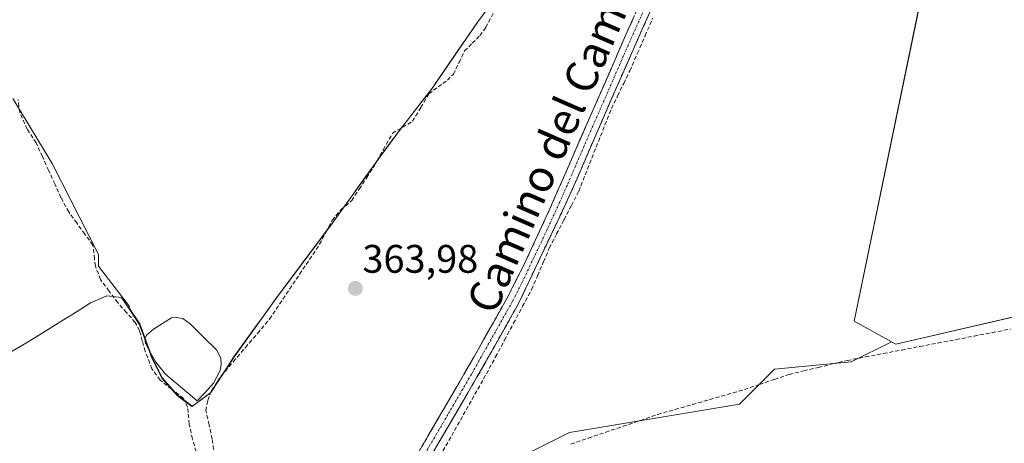
# Model space of a CAD drawing. Units: metres. Extents: x 608684 to 612185, y 4648306 to 4650673.
# Drawn here: x 610076 to 610323, y 4648785 to 4648892 of the extents above; entities that cross this region are included whole.
import ezdxf
from ezdxf.enums import TextEntityAlignment as Align

# ---------------------------------------------------------------- set-up
doc = ezdxf.new("R2010")
doc.units = ezdxf.units.M
doc.header["$MEASUREMENT"] = 0
doc.linetypes.add('TRAZO_Y_PUNTO', pattern=[1, 0.5, -0.25, 0, -0.25])
doc.linetypes.add('TRAZOSX2', pattern=[1.5, 1, -0.5])
for name, color, linetype, lineweight in [('Camino', 19, 'TRAZOSX2', 0), ('Camino Cxs', 19, 'Continuous', 0), ('Camino eje', 19, 'TRAZO_Y_PUNTO', 0), ('Carátula', 7, 'Continuous', 5), ('Corriente artificial lineal', 5, 'TRAZOSX2', 13), ('Cultivos herbáceos CxS', 92, 'Continuous', 0), ('Cultivos leñosos CxS', 92, 'Continuous', 0), ('Estanque', 2, 'Continuous', 0), ('Estanque Cxs', 2, 'Continuous', 0), ('Municipio', 9, 'Continuous', 13), ('Municipio CxS', 142, 'Continuous', 0), ('Punto de cota en terreno', 7, 'Continuous', 0), ('Rótulo de punto de cota en terreno', 19, 'Continuous', 0), ('Texto cartográfico', 19, 'Continuous', 0)]:
    doc.layers.add(name, color=color, linetype=linetype, lineweight=lineweight)
doc.styles.add('Arial', font='txt', dxfattribs={"height": 0.2})

# ---------------------------------------------------------------- blocks, each defined once
blk = doc.blocks.new('*U150')
at = {"layer": 'Cultivos leñosos CxS', "color": 92, "linetype": 'Continuous', "lineweight": 0}
blk.add_polyline3d([(610365.4789, 4648826.2915, 363.3256), (610296.0623, 4648810.2359, 363.5929), (610294.9463, 4648810.8543, 363.5319), (610285.5945, 4648816.0359, 363.5409), (610305.2145, 4648911.2347, 362.5924), (610251.0381, 4648917.3629, 362.6846), (610248.9945, 4648918.2157, 362.7152), (610251.4333, 4648931.2191, 362.4567), (610262.3525, 4648951.4959, 362.3013), (610267.0329, 4648974.8917, 361.994), (610267.0337, 4648988.9291, 361.8278), (610262.9745, 4648992.9885, 361.5954), (610265.3149, 4649000.0873, 361.5248), (610270.9055, 4649013.8373, 361.3838), (610276.3563, 4649028.2073, 361.2158), (610283.9275, 4649051.6573, 361.078), (610289.4583, 4649068.7073, 360.9249), (610297.3697, 4649094.7071, 360.5621), (610305.0809, 4649117.2671, 360.4398)], dxfattribs=at)
blk = doc.blocks.new('5PATER')
at = {"layer": 'Carátula', "linetype": 'Continuous', "lineweight": 5}
h = blk.add_hatch(color=250, dxfattribs=at)
edge = h.paths.add_edge_path()
edge.add_ellipse((0, 0.01), major_axis=(-1.33, -1.34), ratio=0.999422, start_angle=0, end_angle=360)

msp = doc.modelspace()

# ---------------------------------------------------------------- linework, layer by layer
at = {"layer": 'Camino', "color": 19, "linetype": 'TRAZOSX2', "lineweight": 0}
for points in [[(610176.05, 4648783.16), (610187.91, 4648803.48), (610192.85, 4648812.23), (610198.21, 4648821.74), (610202.74, 4648830.66), (610209.02, 4648844.28), (610212.76, 4648852.86), (610228.05, 4648887.87), (610241.63, 4648918.25), (610248.94, 4648936.86), (610255.62, 4648955.8), (610258.36, 4648964.5), (610260.03, 4648971.19), (610262.37, 4648986), (610263.02, 4648989.02), (610264.18, 4648994.39), (610267.51, 4649003.82), (610280.68, 4649038.25), (610283.71, 4649047.63), (610294.55, 4649085), (610309.2, 4649129.08)], [(610312.19, 4649127.98), (610296.11, 4649079.28), (610285.26, 4649041.89), (610281.98, 4649032.44), (610272.77, 4649008.71), (610267.25, 4648993.49), (610265.78, 4648986.95), (610263.15, 4648970.52), (610259.97, 4648958.78), (610256.99, 4648950), (610244.58, 4648917.03), (610243.06, 4648913.66), (610238.43, 4648903.35), (610226.92, 4648877.45), (610213.91, 4648847.46), (610201.04, 4648820.27), (610190.68, 4648801.89), (610178.84, 4648781.62)]]:
    msp.add_lwpolyline(points, dxfattribs=at)
at = {"layer": 'Camino Cxs', "color": 19, "linetype": 'Continuous', "lineweight": 0}
for points in [[(610234.59, 4648894.72, 362.82), (610232.68, 4648890.4, 362.86), (610230.76, 4648886.08, 362.85), (610228.84, 4648881.77, 362.92), (610226.92, 4648877.45, 362.94), (610225.06, 4648873.17, 363.02), (610223.2, 4648868.88, 363.1), (610221.34, 4648864.6, 363.02), (610219.49, 4648860.31, 363.19), (610217.63, 4648856.03, 363.27), (610215.77, 4648851.74, 363.34), (610213.91, 4648847.46, 363.49), (610212.07, 4648843.58, 363.52), (610210.23, 4648839.69, 363.56), (610208.39, 4648835.81, 363.65), (610206.56, 4648831.92, 363.64), (610204.72, 4648828.04, 363.66), (610202.88, 4648824.15, 363.75), (610201.04, 4648820.27, 363.68), (610198.97, 4648816.59, 363.78), (610196.9, 4648812.92, 363.86), (610194.82, 4648809.24, 363.86), (610192.75, 4648805.57, 363.91), (610190.68, 4648801.89, 363.9), (610188.31, 4648797.84, 364.01), (610185.94, 4648793.78, 363.91), (610183.58, 4648789.73, 364.17), (610181.21, 4648785.67, 364.14), (610178.84, 4648781.62, 364.23)], [(610176.05, 4648783.16, 364.33), (610178.42, 4648787.22, 364.22), (610180.79, 4648791.29, 364.25), (610183.17, 4648795.35, 364.1), (610185.54, 4648799.42, 364.06), (610187.91, 4648803.48, 363.98), (610189.56, 4648806.4, 363.96), (610191.2, 4648809.31, 364), (610192.85, 4648812.23, 363.92), (610194.64, 4648815.4, 363.85), (610196.42, 4648818.57, 363.79), (610198.21, 4648821.74, 363.76), (610199.72, 4648824.71, 363.75), (610201.23, 4648827.69, 363.74), (610202.74, 4648830.66, 363.72), (610204.83, 4648835.2, 363.71), (610206.93, 4648839.74, 363.72), (610209.02, 4648844.28, 363.61), (610210.89, 4648848.57, 363.59), (610212.76, 4648852.86, 363.49), (610214.67, 4648857.24, 363.29), (610216.58, 4648861.61, 363.22), (610218.49, 4648865.99, 363.15), (610220.41, 4648870.37, 363.09), (610222.32, 4648874.74, 363.06), (610224.23, 4648879.12, 363.04), (610226.14, 4648883.49, 362.9), (610228.05, 4648887.87, 362.96), (610229.99, 4648892.21, 362.91)]]:
    msp.add_polyline3d(points, dxfattribs=at)
at = {"layer": 'Camino eje', "color": 19, "linetype": 'TRAZO_Y_PUNTO', "lineweight": 0}
msp.add_lwpolyline([(610233.24, 4648895.61), (610227.49, 4648882.66), (610219.84, 4648865.16), (610213.34, 4648850.16), (610211.47, 4648845.87), (610208.33, 4648839.06), (610201.89, 4648825.47), (610199.63, 4648821.01), (610191.77, 4648807.06), (610189.3, 4648802.69), (610183.38, 4648792.55), (610177.45, 4648782.39)], dxfattribs=at)
at = {"layer": 'Corriente artificial lineal', "color": 5, "linetype": 'TRAZOSX2', "lineweight": 13}
for points in [[(610124.63, 4648782.24, 364.36), (610124.08, 4648786.39, 364.4), (610123.28, 4648789.95, 364.44), (610122.48, 4648793.51, 364.39), (610122.97, 4648796.09, 363.91), (610123.88, 4648798.51, 363.7), (610126.34, 4648802.24, 363.95), (610129.39, 4648805.81, 363.95), (610132.43, 4648809.38, 363.96), (610135.48, 4648812.95, 363.89), (610138.52, 4648816.52, 363.75), (610141.03, 4648820.29, 363.94), (610143.54, 4648824.05, 363.86), (610146.06, 4648827.82, 363.97), (610148.57, 4648831.58, 363.69), (610151.08, 4648835.35, 363.81), (610152.67, 4648838.38, 363.62), (610154.25, 4648841.41, 363.51), (610156.45, 4648844.01, 363.76), (610159.18, 4648846.38, 363.52), (610161.06, 4648849.26, 363.56), (610162.95, 4648852.15, 363.46), (610164.83, 4648855.03, 363.41), (610167.13, 4648859.19, 363.32), (610169.43, 4648863.35, 363.4), (610171.96, 4648864.84, 363.52), (610174.49, 4648866.32, 363.47), (610176.54, 4648869.77, 363.43), (610178.58, 4648873.21, 363.26), (610180.92, 4648874.94, 363.42), (610183.25, 4648876.66, 363.33), (610184.74, 4648878.17, 363.29), (610186.16, 4648881.09, 363.26), (610187.58, 4648884, 363.17), (610189.5, 4648885.93, 363.14), (610191.41, 4648887.86, 363.19), (610192.9, 4648889.92, 363.12), (610195.19, 4648894.28, 363.06)], [(610182.13, 4648783.35, 364.07), (610184.32, 4648787.24, 364.17), (610186.51, 4648791.13, 363.98), (610188.7, 4648795.02, 363.97), (610190.89, 4648798.91, 363.96), (610193.08, 4648802.8, 363.91), (610195.35, 4648807.04, 363.87), (610197.62, 4648811.27, 363.84), (610199.89, 4648815.51, 363.8), (610202.16, 4648819.75, 363.68), (610204.43, 4648823.99, 363.77), (610205.92, 4648827.46, 363.65), (610207.4, 4648830.92, 363.63), (610208.88, 4648834.39, 363.65), (610210.72, 4648837.96, 363.54), (610212.57, 4648841.53, 363.51), (610214.42, 4648845.1, 363.51), (610216.26, 4648848.68, 363.37), (610217.91, 4648852.85, 363.33), (610219.56, 4648857.03, 363.29), (610221.21, 4648861.2, 363.13), (610222.87, 4648865.38, 363.08), (610224.52, 4648869.55, 363.12), (610226.05, 4648872.7, 363.04), (610227.59, 4648875.85, 363), (610229.12, 4648879, 363.02), (610231.04, 4648883.41, 362.87), (610232.96, 4648887.82, 362.89), (610234.88, 4648892.24, 362.88)], [(610120.43, 4648781.74, 364.34), (610119.12, 4648786.39, 364.39), (610118.33, 4648790.09, 364.36), (610117.89, 4648794.37, 364.07), (610116.87, 4648796.59, 363.42), (610113.92, 4648798.9, 363.35), (610110.96, 4648801.2, 363.27), (610108.94, 4648804, 363.18), (610107.22, 4648808.45, 363.53), (610106.5, 4648811.07, 363.9), (610105.78, 4648813.68, 363.83), (610104.74, 4648815.69, 363.64), (610102.53, 4648818.19, 363.63), (610100.31, 4648820.68, 363.55), (610098.14, 4648823.59, 363.43), (610095.97, 4648826.49, 363.53), (610094.69, 4648829.9, 363.41), (610094.48, 4648831.69, 363.3), (610094.08, 4648835.17, 363.14), (610092.05, 4648837.94, 363.16), (610090.02, 4648840.72, 363.09), (610087.99, 4648843.49, 363.11), (610086.05, 4648847.09, 363.12), (610084.49, 4648850.54, 363.11), (610082.93, 4648853.98, 363.13), (610081.37, 4648857.43, 363.13), (610079.81, 4648860.87, 363.11), (610077.53, 4648864.32, 363.2), (610075.67, 4648868.56, 363.14), (610075.27, 4648871.78, 363.07)], [(610214.31, 4648785.07, 364.24), (610218.68, 4648786.57, 364.27), (610223.05, 4648788.07, 364.1), (610227.41, 4648789.56, 364.07), (610231.78, 4648791.06, 364.27), (610236.15, 4648792.56, 364.11), (610240.52, 4648793.81, 364.06), (610244.88, 4648795.06, 364.06), (610249.25, 4648796.32, 364.15), (610253.61, 4648797.57, 364.02), (610257.98, 4648798.82, 363.91), (610261.73, 4648800.09, 364.08), (610265.48, 4648801.36, 363.95), (610269.23, 4648802.63, 363.8), (610272.88, 4648803.51, 363.71), (610276.54, 4648804.38, 363.71), (610280.19, 4648805.26, 363.74), (610283.84, 4648806.13, 363.73), (610288.4, 4648807.01, 363.59), (610292.95, 4648807.88, 363.49), (610297.51, 4648808.76, 363.61), (610302.07, 4648809.64, 363.59), (610306.62, 4648810.52, 363.56), (610311.18, 4648811.39, 363.48), (610315.73, 4648812.27, 363.39), (610320.29, 4648813.15, 363.37), (610324.85, 4648814.03, 363.37)]]:
    msp.add_polyline3d(points, dxfattribs=at)
at = {"layer": 'Cultivos herbáceos CxS', "color": 92, "linetype": 'Continuous', "lineweight": 0}
for points in [[(610294.95, 4648810.85, 363.53), (610296.06, 4648810.24, 363.59), (610365.48, 4648826.29, 363.33), (610398.04, 4648833.82, 362.99), (610398.04, 4648833.73, 362.99), (610406.93, 4648834.49, 362.82), (610411.76, 4648834.75, 362.83), (610413.8, 4648834.04, 362.81), (610417.22, 4648830.44, 362.78), (610418.85, 4648828.72, 362.91), (610421.22, 4648824.85, 363.1), (610419.9, 4648820.37, 363.18), (610415.48, 4648811.86, 363.16), (610414.73, 4648810.48, 363.17), (610405.97, 4648794.5, 363.19)], [(609945.28, 4648515.68, 367.7), (610018.41, 4648624.01, 366.51), (610026.63, 4648644.35, 366.32), (610039.83, 4648649.79, 366.26), (610091.05, 4648664.31, 365.83), (610109.74, 4648672.05, 365.97), (610130.15, 4648692.31, 365.24), (610144.69, 4648718.12, 365.05), (610157.34, 4648743.25, 364.83), (610168.52, 4648759.43, 364.81), (610182.61, 4648768.82, 364.85), (610194.34, 4648778.22, 364.72), (610213.93, 4648788.01, 364.3), (610256.7, 4648795.12, 364.92), (610265.49, 4648803.9, 364.01), (610284.77, 4648805.77, 363.91), (610294.95, 4648810.85, 363.53), (610296.06, 4648810.24, 363.59), (610365.48, 4648826.29, 363.33)], [(610294.95, 4648810.85, 363.53), (610284.77, 4648805.77, 363.91), (610265.49, 4648803.9, 364.01), (610256.7, 4648795.12, 364.92), (610213.93, 4648788.01, 364.3), (610194.34, 4648778.22, 364.72), (610182.61, 4648768.82, 364.85), (610168.52, 4648759.43, 364.81), (610157.34, 4648743.25, 364.83), (610144.69, 4648718.12, 365.05), (610130.15, 4648692.31, 365.24), (610109.74, 4648672.05, 365.97), (610091.05, 4648664.31, 365.83), (610039.83, 4648649.79, 366.26), (610026.63, 4648644.35, 366.32)]]:
    msp.add_polyline3d(points, dxfattribs=at)
at = {"layer": 'Cultivos leñosos CxS', "color": 92, "linetype": 'Continuous', "lineweight": 0}
for points in [[(610262.97, 4648992.99, 361.6), (610267.03, 4648988.93, 361.83), (610267.03, 4648974.89, 361.99), (610262.35, 4648951.5, 362.3), (610251.43, 4648931.22, 362.46), (610248.99, 4648918.22, 362.72), (610251.04, 4648917.36, 362.68), (610305.21, 4648911.23, 362.59), (610285.59, 4648816.04, 363.54), (610294.95, 4648810.85, 363.53)], [(610262.97, 4648992.99, 361.6), (610267.03, 4648988.93, 361.83), (610267.03, 4648974.89, 361.99), (610262.35, 4648951.5, 362.3), (610251.43, 4648931.22, 362.46), (610248.99, 4648918.22, 362.72), (610251.04, 4648917.36, 362.68), (610305.21, 4648911.23, 362.59), (610285.59, 4648816.04, 363.54), (610294.95, 4648810.85, 363.53)], [(610305.21, 4648911.23, 362.59), (610285.59, 4648816.04, 363.54), (610294.95, 4648810.85, 363.53), (610284.77, 4648805.77, 363.91), (610265.49, 4648803.9, 364.01), (610256.7, 4648795.12, 364.92), (610213.93, 4648788.01, 364.3), (610194.34, 4648778.22, 364.72)], [(610073.94, 4648872.04, 363.15), (610083.86, 4648855.66, 363), (610095.49, 4648832.82, 363.12), (610095.49, 4648829.85, 363.28), (610103.25, 4648819.7, 363.56), (610103.14, 4648819.44, 363.62), (610105.86, 4648815.34, 363.5), (610109.07, 4648806.66, 362.53), (610111.58, 4648801.65, 363.43), (610115.48, 4648797.32, 364.41), (610119.09, 4648794.62, 364.43), (610123.73, 4648798.05, 364.38), (610129.67, 4648807.11, 364.23), (610140.09, 4648821.62, 364.14), (610150.56, 4648835.65, 363.88), (610154.23, 4648840.55, 363.78), (610166.25, 4648857.27, 363.63), (610171.71, 4648864.66, 363.63), (610177.21, 4648871.75, 363.83), (610179.16, 4648874.26, 363.62), (610190.92, 4648891.35, 363.17), (610197.61, 4648900.43, 363.25)], [(610197.61, 4648900.43, 363.25), (610190.92, 4648891.35, 363.17), (610179.16, 4648874.26, 363.62), (610177.21, 4648871.75, 363.83), (610171.71, 4648864.66, 363.63), (610166.25, 4648857.27, 363.63), (610154.23, 4648840.55, 363.78), (610150.56, 4648835.65, 363.88), (610140.09, 4648821.62, 364.14), (610129.67, 4648807.11, 364.23), (610123.73, 4648798.05, 364.38), (610119.09, 4648794.62, 364.43), (610119.09, 4648794.62, 364.43), (610115.48, 4648797.32, 364.41), (610111.58, 4648801.65, 363.43), (610109.07, 4648806.66, 362.53), (610105.86, 4648815.34, 363.5), (610103.14, 4648819.44, 363.62), (610103.25, 4648819.7, 363.56), (610095.49, 4648829.85, 363.28), (610095.49, 4648832.82, 363.12), (610083.86, 4648855.66, 363), (610073.94, 4648872.04, 363.15)], [(610073.94, 4648872.04, 363.15), (610083.86, 4648855.66, 363), (610095.49, 4648832.82, 363.12), (610095.49, 4648829.85, 363.28), (610103.25, 4648819.7, 363.56), (610103.14, 4648819.44, 363.62), (610105.86, 4648815.34, 363.5), (610109.07, 4648806.66, 362.53), (610111.58, 4648801.65, 363.43), (610115.48, 4648797.32, 364.41), (610119.09, 4648794.62, 364.43), (610123.73, 4648798.05, 364.38), (610129.67, 4648807.11, 364.23), (610140.09, 4648821.62, 364.14), (610150.56, 4648835.65, 363.88), (610154.23, 4648840.55, 363.78), (610166.25, 4648857.27, 363.63), (610171.71, 4648864.66, 363.63), (610177.21, 4648871.75, 363.83), (610179.16, 4648874.26, 363.62), (610190.92, 4648891.35, 363.17), (610197.61, 4648900.43, 363.25)], [(610073.94, 4648872.04, 363.15), (610083.86, 4648855.66, 363), (610095.49, 4648832.82, 363.12), (610095.49, 4648829.85, 363.28), (610103.25, 4648819.7, 363.56), (610103.14, 4648819.44, 363.62), (610105.86, 4648815.34, 363.5), (610109.07, 4648806.66, 362.53), (610111.58, 4648801.65, 363.43), (610115.48, 4648797.32, 364.41), (610119.09, 4648794.62, 364.43), (610123.73, 4648798.05, 364.38), (610129.67, 4648807.11, 364.23), (610140.09, 4648821.62, 364.14), (610150.56, 4648835.65, 363.88), (610154.23, 4648840.55, 363.78), (610166.25, 4648857.27, 363.63), (610171.71, 4648864.66, 363.63), (610177.21, 4648871.75, 363.83), (610179.16, 4648874.26, 363.62), (610190.92, 4648891.35, 363.17), (610197.61, 4648900.43, 363.25)], [(610294.95, 4648810.85, 363.53), (610296.06, 4648810.24, 363.59), (610365.48, 4648826.29, 363.33), (610398.04, 4648833.82, 362.99), (610398.04, 4648833.73, 362.99), (610406.93, 4648834.49, 362.82), (610411.76, 4648834.75, 362.83), (610413.8, 4648834.04, 362.81), (610417.22, 4648830.44, 362.78), (610418.85, 4648828.72, 362.91), (610421.22, 4648824.85, 363.1), (610419.9, 4648820.37, 363.18), (610415.48, 4648811.86, 363.16), (610414.73, 4648810.48, 363.17), (610405.97, 4648794.5, 363.19)], [(610294.95, 4648810.85, 363.53), (610284.77, 4648805.77, 363.91), (610265.49, 4648803.9, 364.01), (610256.7, 4648795.12, 364.92), (610213.93, 4648788.01, 364.3), (610194.34, 4648778.22, 364.72), (610182.61, 4648768.82, 364.85), (610168.52, 4648759.43, 364.81), (610157.34, 4648743.25, 364.83), (610144.69, 4648718.12, 365.05), (610130.15, 4648692.31, 365.24), (610109.74, 4648672.05, 365.97), (610091.05, 4648664.31, 365.83), (610039.83, 4648649.79, 366.26), (610026.63, 4648644.35, 366.32)]]:
    msp.add_polyline3d(points, dxfattribs=at)
at = {"layer": 'Estanque', "color": 2, "linetype": 'Continuous', "lineweight": 0}
msp.add_polyline3d([(610120.33, 4648795.96, 363.74), (610117.65, 4648798.2, 363.02), (610114.98, 4648800.45, 362.17), (610112.3, 4648802.69, 362.19), (610109.91, 4648805.69, 362.39), (610108.6, 4648808.08, 362.68), (610107.28, 4648810.47, 363.56), (610107.18, 4648811.61, 363.63), (610107.55, 4648812.47, 363.55), (610109.36, 4648814.01, 363.27), (610111.6, 4648815.43, 362.9), (610113.84, 4648816.85, 362.67), (610114.98, 4648816.95, 362.58), (610116.66, 4648816.7, 362.38), (610118.52, 4648815.35, 362.35), (610121.83, 4648812.08, 362.34), (610125.14, 4648808.81, 362.65), (610126.24, 4648806.69, 363.38), (610126.36, 4648805.19, 363.64), (610126.06, 4648803.62, 363.59), (610124.43, 4648800.39, 363.25), (610122.38, 4648798.18, 363.4), (610120.33, 4648795.96, 363.74)], dxfattribs=at)
at = {"layer": 'Estanque Cxs', "color": 2, "linetype": 'Continuous', "lineweight": 0}
msp.add_polyline3d([(610124.43, 4648800.39, 363.25), (610122.38, 4648798.18, 363.4), (610120.33, 4648795.96, 363.74), (610117.65, 4648798.2, 363.02), (610114.98, 4648800.45, 362.17), (610112.3, 4648802.69, 362.19), (610109.91, 4648805.69, 362.39), (610108.6, 4648808.08, 362.68), (610107.28, 4648810.47, 363.56), (610107.18, 4648811.61, 363.63), (610107.55, 4648812.47, 363.55), (610109.36, 4648814.01, 363.27), (610111.6, 4648815.43, 362.9), (610113.84, 4648816.85, 362.67), (610114.98, 4648816.95, 362.58), (610116.66, 4648816.7, 362.38), (610118.52, 4648815.35, 362.35), (610121.83, 4648812.08, 362.34), (610125.14, 4648808.81, 362.65), (610126.24, 4648806.69, 363.38), (610126.36, 4648805.19, 363.64), (610126.06, 4648803.62, 363.59), (610124.43, 4648800.39, 363.25)], close=True, dxfattribs=at)
at = {"layer": 'Municipio', "color": 9, "linetype": 'Continuous', "lineweight": 13}
for points in [[(610193.04, 4648894.29, 362.96), (610190.81, 4648891.26, 362.99), (610188.46, 4648887.84, 362.99), (610186.1, 4648884.42, 363.09), (610183.75, 4648881.01, 363.09), (610181.39, 4648877.59, 363.15), (610179.04, 4648874.17, 363.25), (610177.09, 4648871.66, 363.24), (610174.34, 4648868.12, 363.31), (610171.59, 4648864.57, 363.56), (610168.87, 4648860.88, 363.39), (610166.14, 4648857.18, 363.38), (610163.73, 4648853.84, 363.41), (610161.33, 4648850.49, 363.5), (610158.92, 4648847.15, 363.43), (610156.52, 4648843.8, 363.81), (610154.11, 4648840.46, 363.54), (610152.28, 4648838.01, 363.64), (610150.45, 4648835.56, 363.68), (610147.83, 4648832.05, 363.54), (610145.21, 4648828.54, 363.77), (610142.59, 4648825.04, 363.67), (610139.97, 4648821.53, 363.65), (610137.37, 4648817.9, 363.38), (610134.76, 4648814.28, 363.56), (610132.16, 4648810.65, 363.65), (610129.56, 4648807.02, 363.9)], [(610193.04, 4648894.29, 362.96), (610190.81, 4648891.26, 362.99), (610188.46, 4648887.84, 362.99), (610186.1, 4648884.42, 363.09), (610183.75, 4648881.01, 363.09), (610181.39, 4648877.59, 363.15), (610179.04, 4648874.17, 363.25), (610177.09, 4648871.66, 363.24), (610174.34, 4648868.12, 363.31), (610171.59, 4648864.57, 363.56), (610168.87, 4648860.88, 363.39), (610166.14, 4648857.18, 363.38), (610163.73, 4648853.84, 363.41), (610161.33, 4648850.49, 363.5), (610158.92, 4648847.15, 363.43), (610156.52, 4648843.8, 363.81), (610154.11, 4648840.46, 363.54), (610152.28, 4648838.01, 363.64), (610150.45, 4648835.56, 363.68), (610147.83, 4648832.05, 363.54), (610145.21, 4648828.54, 363.77), (610142.59, 4648825.04, 363.67), (610139.97, 4648821.53, 363.65), (610137.37, 4648817.9, 363.38), (610134.76, 4648814.28, 363.56), (610132.16, 4648810.65, 363.65), (610129.56, 4648807.02, 363.9)], [(610072.74, 4648807.9, 363.87), (610076.37, 4648810.01, 363.89), (610079.99, 4648812.12, 363.86), (610083.35, 4648814.24, 363.88), (610086.71, 4648816.37, 363.9), (610090.08, 4648818.49, 363.88), (610093.44, 4648820.62, 363.89), (610097.6, 4648822.39, 363.64), (610101.3, 4648821.98, 363.24), (610103.53, 4648818.62, 363.42), (610105.75, 4648815.25, 363.58), (610107.36, 4648810.91, 363.54), (610108.96, 4648806.57, 362.72), (610110.22, 4648804.06, 362.63), (610111.48, 4648801.56, 363.02), (610113.42, 4648799.39, 363.25), (610115.37, 4648797.23, 363.45), (610118.98, 4648794.53, 364.06), (610121.3, 4648796.24, 363.7), (610123.63, 4648797.96, 363.72), (610125.61, 4648800.98, 363.69), (610127.58, 4648804, 363.96), (610129.56, 4648807.02, 363.9)], [(610072.74, 4648807.9, 363.87), (610076.37, 4648810.01, 363.89), (610079.99, 4648812.12, 363.86), (610083.35, 4648814.24, 363.88), (610086.71, 4648816.37, 363.9), (610090.08, 4648818.49, 363.88), (610093.44, 4648820.62, 363.89), (610097.6, 4648822.39, 363.64), (610101.3, 4648821.98, 363.24), (610103.53, 4648818.62, 363.42), (610105.75, 4648815.25, 363.58), (610107.36, 4648810.91, 363.54), (610108.96, 4648806.57, 362.72), (610110.22, 4648804.06, 362.63), (610111.48, 4648801.56, 363.02), (610113.42, 4648799.39, 363.25), (610115.37, 4648797.23, 363.45), (610118.98, 4648794.53, 364.06), (610121.3, 4648796.24, 363.7), (610123.63, 4648797.96, 363.72), (610125.61, 4648800.98, 363.69), (610127.58, 4648804, 363.96), (610129.56, 4648807.02, 363.9)]]:
    msp.add_polyline3d(points, dxfattribs=at)
at = {"layer": 'Municipio CxS', "color": 142, "linetype": 'Continuous', "lineweight": 0}
for points in [[(610193.04, 4648894.29, 362.96), (610190.81, 4648891.26, 362.99), (610188.46, 4648887.84, 362.99), (610186.1, 4648884.42, 363.09), (610183.75, 4648881.01, 363.09), (610181.39, 4648877.59, 363.15), (610179.04, 4648874.17, 363.25), (610177.09, 4648871.66, 363.24), (610174.34, 4648868.12, 363.31), (610171.59, 4648864.57, 363.56), (610168.87, 4648860.88, 363.39), (610166.14, 4648857.18, 363.38), (610163.73, 4648853.84, 363.41), (610161.33, 4648850.49, 363.5), (610158.92, 4648847.15, 363.43), (610156.52, 4648843.8, 363.81), (610154.11, 4648840.46, 363.54), (610152.28, 4648838.01, 363.64), (610150.45, 4648835.56, 363.68), (610147.83, 4648832.05, 363.54), (610145.21, 4648828.54, 363.77), (610142.59, 4648825.04, 363.67), (610139.97, 4648821.53, 363.65), (610137.37, 4648817.9, 363.38), (610134.76, 4648814.28, 363.56), (610132.16, 4648810.65, 363.65), (610129.56, 4648807.02, 363.9), (610127.58, 4648804, 363.96), (610125.61, 4648800.98, 363.69), (610123.63, 4648797.96, 363.72), (610121.3, 4648796.24, 363.7), (610118.98, 4648794.53, 364.06), (610115.37, 4648797.23, 363.45), (610113.42, 4648799.39, 363.25), (610111.48, 4648801.56, 363.02), (610110.22, 4648804.06, 362.63), (610108.96, 4648806.57, 362.72), (610107.36, 4648810.91, 363.54), (610105.75, 4648815.25, 363.58), (610103.53, 4648818.62, 363.42), (610101.3, 4648821.98, 363.24), (610097.6, 4648822.39, 363.64), (610093.44, 4648820.62, 363.89), (610090.08, 4648818.49, 363.88), (610086.71, 4648816.37, 363.9), (610083.35, 4648814.24, 363.88), (610079.99, 4648812.12, 363.86), (610076.37, 4648810.01, 363.89), (610072.74, 4648807.9, 363.87)], [(610072.74, 4648807.9, 363.87), (610076.37, 4648810.01, 363.89), (610079.99, 4648812.12, 363.86), (610083.35, 4648814.24, 363.88), (610086.71, 4648816.37, 363.9), (610090.08, 4648818.49, 363.88), (610093.44, 4648820.62, 363.89), (610097.6, 4648822.39, 363.64), (610101.3, 4648821.98, 363.24), (610103.53, 4648818.62, 363.42), (610105.75, 4648815.25, 363.58), (610107.36, 4648810.91, 363.54), (610108.96, 4648806.57, 362.72), (610110.22, 4648804.06, 362.63), (610111.48, 4648801.56, 363.02), (610113.42, 4648799.39, 363.25), (610115.37, 4648797.23, 363.45), (610118.98, 4648794.53, 364.06), (610121.3, 4648796.24, 363.7), (610123.63, 4648797.96, 363.72), (610125.61, 4648800.98, 363.69), (610127.58, 4648804, 363.96), (610129.56, 4648807.02, 363.9), (610132.16, 4648810.65, 363.65), (610134.76, 4648814.28, 363.56), (610137.37, 4648817.9, 363.38), (610139.97, 4648821.53, 363.65), (610142.59, 4648825.04, 363.67), (610145.21, 4648828.54, 363.77), (610147.83, 4648832.05, 363.54), (610150.45, 4648835.56, 363.68), (610152.28, 4648838.01, 363.64), (610154.11, 4648840.46, 363.54), (610156.52, 4648843.8, 363.81), (610158.92, 4648847.15, 363.43), (610161.33, 4648850.49, 363.5), (610163.73, 4648853.84, 363.41), (610166.14, 4648857.18, 363.38), (610168.87, 4648860.88, 363.39), (610171.59, 4648864.57, 363.56), (610174.34, 4648868.12, 363.31), (610177.09, 4648871.66, 363.24), (610179.04, 4648874.17, 363.25), (610181.39, 4648877.59, 363.15), (610183.75, 4648881.01, 363.09), (610186.1, 4648884.42, 363.09), (610188.46, 4648887.84, 362.99), (610190.81, 4648891.26, 362.99), (610193.04, 4648894.29, 362.96)]]:
    msp.add_polyline3d(points, dxfattribs=at)

# ---------------------------------------------------------------- block references
at = {"layer": 'Cultivos leñosos CxS', "color": 92, "linetype": 'Continuous', "lineweight": 0}
msp.add_blockref('*U150', (0, 0), dxfattribs=at)
at = {"layer": 'Punto de cota en terreno', "linetype": 'Continuous', "lineweight": 0}
msp.add_blockref('5PATER', (610160.1, 4648824.25, 363.98), dxfattribs=at)

# ---------------------------------------------------------------- texts
at = {"layer": 'Rótulo de punto de cota en terreno', "color": 19, "linetype": 'Continuous', "lineweight": 0, "style": 'Arial'}
msp.add_text('363,98', height=7, dxfattribs=at).set_placement((610161.86, 4648826.01), align=Align.BOTTOM_LEFT)
at = {"layer": 'Texto cartográfico', "color": 19, "linetype": 'Continuous', "lineweight": 0, "style": 'Arial'}
msp.add_text('Camino del Caminaz', height=8, rotation=66.4162, dxfattribs=at).set_placement((610212.38, 4648866.73), align=Align.MIDDLE_CENTER)

doc.saveas('drawing.dxf')
